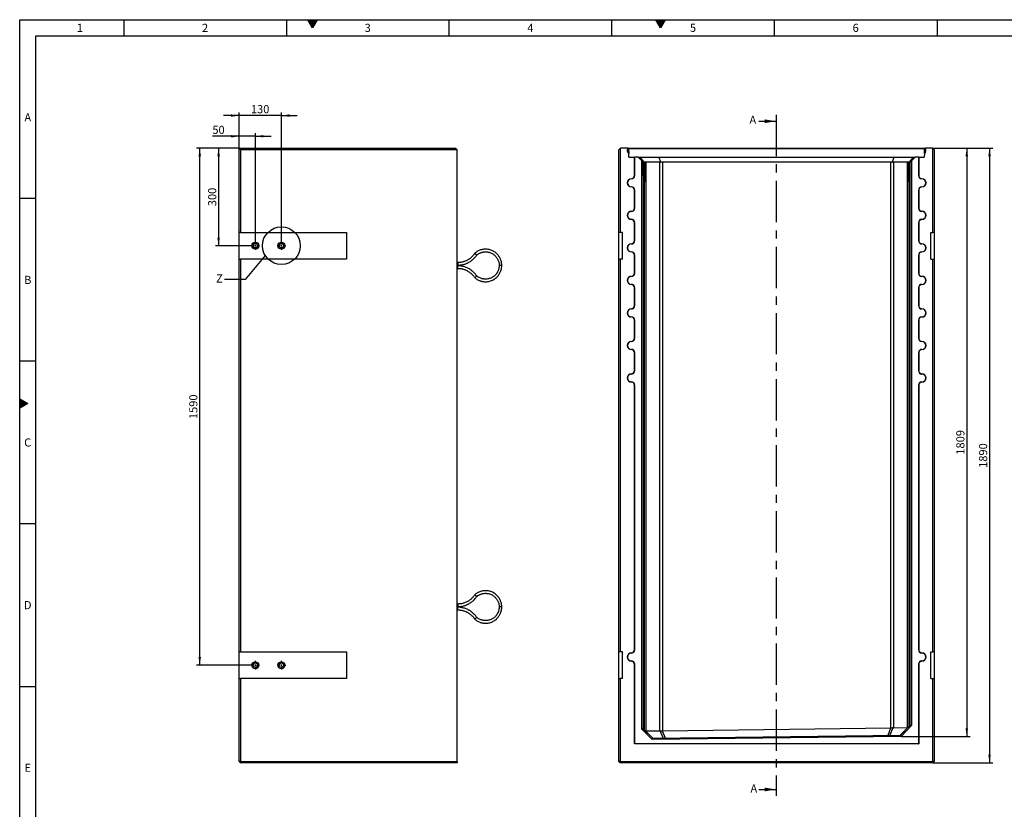
# Model space of a CAD drawing. Units: millimetres. Extents: x 150 to 5902, y 50 to 4150.
# Drawn here: x 150 to 3177, y 1722 to 4150 of the extents above; entities that cross this region are included whole.
import ezdxf

# ---------------------------------------------------------------- set-up
doc = ezdxf.new("R2010")
doc.units = ezdxf.units.MM
doc.header["$LTSCALE"] = 10
doc.linetypes.add('CENTERX2', pattern=[20.32, 12.7, -2.54, 2.54, -2.54])
doc.layers.get('0').update_dxf_attribs({"color": 1})
for name, color, linetype in [('376122', 7, 'Continuous'), ('CENTERLINES', 1, 'CENTERX2'), ('DIMENSION', 3, 'Continuous'), ('NOTES', 7, 'Continuous'), ('SECTION_LINES', 1, 'CENTERX2')]:
    doc.layers.add(name, color=color, linetype=linetype)
doc.styles.add('SLDTEXTSTYLE1', font='TXT', dxfattribs={"width": 0.605})
doc.dimstyles.new('SLDDIMSTYLE0', dxfattribs={"dimtxt": 25, "dimasz": 25, "dimexe": 0, "dimexo": 0.0625, "dimgap": 6.25, "dimtad": 1, "dimrnd": 1e-09, "dimzin": 12, "dimdsep": 46, "dimtxsty": 'SLDTEXTSTYLE1', "dimsah": 1, "dimcen": 0.09, "dimadec": 0, "dimazin": 3, "dimtfac": 1, "dimtofl": 0, "dimtmove": 0, "dimatfit": 3, "dimfxl": 0, "dimfrac": 2, "dimtolj": 1, "dimtzin": 12, "dimarcsym": 0})
doc.dimstyles.new('SLDDIMSTYLE1', dxfattribs={"dimtxt": 25, "dimasz": 25, "dimexe": 0, "dimexo": 0.0625, "dimgap": 6.25, "dimtad": 1, "dimdec": 0, "dimrnd": 1e-09, "dimzin": 12, "dimdsep": 46, "dimtxsty": 'SLDTEXTSTYLE1', "dimsah": 1, "dimcen": 0.09, "dimadec": 0, "dimazin": 3, "dimtfac": 1, "dimtdec": 0, "dimtofl": 0, "dimtmove": 0, "dimatfit": 3, "dimfxl": 0, "dimfrac": 2, "dimtolj": 1, "dimtzin": 12, "dimarcsym": 0})
doc.dimstyles.new('SLDDIMSTYLE3', dxfattribs={"dimtxt": 25, "dimasz": 25, "dimexe": 0, "dimexo": 0.0625, "dimgap": 6.25, "dimtad": 1, "dimrnd": 1e-09, "dimzin": 12, "dimdsep": 46, "dimtxsty": 'SLDTEXTSTYLE1', "dimsah": 1, "dimcen": 0.09, "dimadec": 0, "dimazin": 3, "dimtfac": 1, "dimtmove": 0, "dimatfit": 0, "dimfxl": 0, "dimfrac": 2, "dimtolj": 1, "dimtzin": 12, "dimarcsym": 0})
doc.dimstyles.new('SLDDIMSTYLE5', dxfattribs={"dimtxt": 0.18, "dimasz": 25, "dimexe": 0, "dimexo": 0.0625, "dimgap": 0, "dimtad": 0, "dimtih": 1, "dimtoh": 1, "dimdec": 0, "dimrnd": 1e-09, "dimzin": 0, "dimdsep": 46, "dimtxsty": 'Standard', "dimblk1": '1057772-M_005__None', "dimblk2": '1057772-M_005__None', "dimsah": 1, "dimcen": 0.09, "dimadec": 0, "dimazin": 0, "dimtfac": 25, "dimtdec": 0, "dimtofl": 0, "dimtmove": 0, "dimatfit": 3, "dimldrblk": '1057772-M_005__None', "dimfxl": 0, "dimfrac": 2, "dimtolj": 1, "dimtzin": 0, "dimarcsym": 0})

# ---------------------------------------------------------------- blocks, each defined once
blk = doc.blocks.new('1057772-M_005__D')
at = {"layer": 'DIMENSION'}
for p, q in [((2956.2, 3755.1), (3141.2, 3755.1)), ((3131.2, 3755.1), (3131.2, 1865.1)), ((2957.2, 1865.1), (3141.2, 1865.1))]:
    blk.add_line(p, q, dxfattribs=at)
for points in [[(3131.2, 3755.1), (3127.4, 3730.1), (3135.1, 3730.1)], [(3131.2, 1865.1), (3135.1, 1890.1), (3127.4, 1890.1)]]:
    blk.add_solid(points, dxfattribs=at)
at = {"layer": 'DIMENSION', "insert": (3099, 2771.9), "char_height": 25, "attachment_point": 1, "rotation": 90, "style": 'SLDTEXTSTYLE1'}
blk.add_mtext('1890', dxfattribs=at)
blk = doc.blocks.new('1057772-M_005__D_1')
at = {"layer": 'DIMENSION'}
for p, q in [((2956.2, 3755.1), (3071.2, 3755.1)), ((3061.2, 3755.1), (3061.2, 1946.2)), ((2859.2, 1946.2), (3071.2, 1946.2))]:
    blk.add_line(p, q, dxfattribs=at)
for points in [[(3061.2, 3755.1), (3057.4, 3730.1), (3065.1, 3730.1)], [(3061.2, 1946.2), (3065.1, 1971.2), (3057.4, 1971.2)]]:
    blk.add_solid(points, dxfattribs=at)
at = {"layer": 'DIMENSION', "insert": (3029, 2812.5), "char_height": 25, "attachment_point": 1, "rotation": 90, "style": 'SLDTEXTSTYLE1'}
blk.add_mtext('1809', dxfattribs=at)
blk = doc.blocks.new('1057772-M_005__D_11')
at = {"layer": 'DIMENSION'}
for p, q in [((824.4, 3791.5), (742.3, 3791.5)), ((824.4, 3755.1), (824.4, 3801.5)), ((874.4, 3791.5), (824.4, 3791.5)), ((874.4, 3468.3), (874.4, 3801.5)), ((874.4, 3791.5), (922.5, 3791.5))]:
    blk.add_line(p, q, dxfattribs=at)
for points in [[(824.4, 3791.5), (799.4, 3795.3), (799.4, 3787.7)], [(874.4, 3791.5), (899.4, 3787.7), (899.4, 3795.3)]]:
    blk.add_solid(points, dxfattribs=at)
at = {"layer": 'DIMENSION', "insert": (742.3, 3823.7), "char_height": 25, "attachment_point": 1, "style": 'SLDTEXTSTYLE1'}
blk.add_mtext('50', dxfattribs=at)
blk = doc.blocks.new('1057772-M_005__D_12')
at = {"layer": 'DIMENSION'}
for p, q in [((824.4, 3855.1), (776.3, 3855.1)), ((824.4, 3755.1), (824.4, 3865.1)), ((954.4, 3855.1), (824.4, 3855.1)), ((954.4, 3468.3), (954.4, 3865.1)), ((954.4, 3855.1), (1002.5, 3855.1))]:
    blk.add_line(p, q, dxfattribs=at)
for points in [[(824.4, 3855.1), (799.4, 3859), (799.4, 3851.3)], [(954.4, 3855.1), (979.4, 3851.3), (979.4, 3859)]]:
    blk.add_solid(points, dxfattribs=at)
at = {"layer": 'DIMENSION', "insert": (860.7, 3887.4), "char_height": 25, "attachment_point": 1, "style": 'SLDTEXTSTYLE1'}
blk.add_mtext('130', dxfattribs=at)
blk = doc.blocks.new('1057772-M_005__D_13')
at = {"layer": 'DIMENSION'}
for p, q in [((824.4, 3755.1), (751.4, 3755.1)), ((761.4, 3755.1), (761.4, 3455.1)), ((861.2, 3455.1), (751.4, 3455.1))]:
    blk.add_line(p, q, dxfattribs=at)
for points in [[(761.4, 3755.1), (757.6, 3730.1), (765.3, 3730.1)], [(761.4, 3455.1), (765.3, 3480.1), (757.6, 3480.1)]]:
    blk.add_solid(points, dxfattribs=at)
at = {"layer": 'DIMENSION', "insert": (729.2, 3576.5), "char_height": 25, "attachment_point": 1, "rotation": 90, "style": 'SLDTEXTSTYLE1'}
blk.add_mtext('300', dxfattribs=at)
blk = doc.blocks.new('1057772-M_005__D_14')
at = {"layer": 'DIMENSION'}
for p, q in [((824.4, 3755.1), (693.5, 3755.1)), ((703.5, 2165.1), (703.5, 3755.1)), ((861.2, 2165.1), (693.5, 2165.1))]:
    blk.add_line(p, q, dxfattribs=at)
for points in [[(703.5, 3755.1), (699.6, 3730.1), (707.3, 3730.1)], [(703.5, 2165.1), (707.3, 2190.1), (699.6, 2190.1)]]:
    blk.add_solid(points, dxfattribs=at)
at = {"layer": 'DIMENSION', "insert": (671.2, 2921.9), "char_height": 25, "attachment_point": 1, "rotation": 90, "style": 'SLDTEXTSTYLE1'}
blk.add_mtext('1590', dxfattribs=at)
blk = doc.blocks.new('1057772-M_005_SW_CENTERMARKSYMBOL_1')
for p, q in [((-5, 0), (-13.2, 0)), ((0, 0), (-2.5, 0)), ((0, 5), (0, 13.2)), ((0, 0), (0, 2.5)), ((0, 0), (0, -2.5)), ((0, 0), (2.5, 0)), ((5, 0), (13.2, 0)), ((0, -5), (0, -13.2))]:
    blk.add_line(p, q)
blk = doc.blocks.new('1057772-M_005_SW_CENTERMARKSYMBOL_2')
for p, q in [((-5, 0), (-13.2, 0)), ((0, 0), (-2.5, 0)), ((0, 5), (0, 13.2)), ((0, 0), (0, 2.5)), ((0, 0), (0, -2.5)), ((0, 0), (2.5, 0)), ((5, 0), (13.2, 0)), ((0, -5), (0, -13.2))]:
    blk.add_line(p, q)
blk = doc.blocks.new('1057772-M_005_SW_CENTERMARKSYMBOL_3')
for p, q in [((-5, 0), (-13.2, 0)), ((0, 0), (-2.5, 0)), ((0, 5), (0, 13.2)), ((0, 0), (0, 2.5)), ((0, 0), (0, -2.5)), ((0, 0), (2.5, 0)), ((5, 0), (13.2, 0)), ((0, -5), (0, -13.2))]:
    blk.add_line(p, q)
blk = doc.blocks.new('1057772-M_005_SW_CENTERMARKSYMBOL_4')
for p, q in [((-5, 0), (-13.2, 0)), ((0, 0), (-2.5, 0)), ((0, 5), (0, 13.2)), ((0, 0), (0, 2.5)), ((0, 0), (0, -2.5)), ((0, 0), (2.5, 0)), ((5, 0), (13.2, 0)), ((0, -5), (0, -13.2))]:
    blk.add_line(p, q)
blk = doc.blocks.new('1057772-M_005__None')
blk = doc.blocks.new('1057772-M_005_Front_view')
for p, q in [((-961, 1885), (-965, 1881)), ((-965, 1627), (-965, 1881)), ((-960, 1886), (-961, 1885)), ((-961, 1885), (-961, 1627)), ((-937.7, 1886), (-960, 1886)), ((-937.3, 1885.8), (-937.5, 1886)), ((-937.5, 1886), (-23.5, 1886)), ((-935.4, 1883.9), (-937.3, 1885.8)), ((-935.4, 1883.9), (-934.9, 1869.9)), ((-25.6, 1883.9), (-935.4, 1883.9)), ((-26.1, 1869.9), (-25.6, 1883.9)), ((-23.7, 1885.8), (-25.6, 1883.9)), ((-23.5, 1886), (-23.7, 1885.8)), ((-1, 1886), (-23.3, 1886)), ((0, 1885), (-1, 1886)), ((0, 1627), (0, 1885)), ((4, 1881), (0, 1885)), ((4, 1881), (4, 1627)), ((-934.5, 1858), (-934.9, 1869.3)), ((-934.5, 1858), (-917.3, 1858)), ((-916.9, 1858), (-917.3, 1858)), ((-917.2, 1801.7), (-917.2, 1856.7)), ((-916.8, 1856.7), (-917.2, 1856.7)), ((-906.3, 1858), (-916.9, 1858)), ((-916.8, 1801.7), (-916.8, 1856.7)), ((-895.3, 1847), (-906.3, 1858)), ((-906.3, 1858), (-901.4, 1858)), ((-885.6, 1842.1), (-901.4, 1858)), ((-901.4, 1858), (-842.2, 1858)), ((-899.7, 1853), (-900.1, 1853)), ((-900.1, 1853), (-890.2, 1843)), ((-889.6, 1843), (-899.7, 1853)), ((-899.7, 1853), (-899.7, 1852.6)), ((-896.7, 1853), (-897, 1853)), ((-897, 1853), (-887.1, 1843)), ((-886.6, 1843), (-896.7, 1853)), ((-896.7, 1853), (-896.7, 1852.6)), ((-895.3, 99.4), (-895.3, 1847)), ((-891.2, 1843), (-895.3, 1847)), ((-835.7, 1842.1), (-842.2, 1858)), ((-842.2, 1858), (-118.8, 1858)), ((-125.3, 1842.1), (-118.8, 1858)), ((-118.8, 1858), (-59.6, 1858)), ((-75.4, 1842.1), (-59.6, 1858)), ((-64.3, 1853), (-74.4, 1843)), ((-73.9, 1843), (-64, 1853)), ((-61.3, 1853), (-71.4, 1843)), ((-70.8, 1843), (-60.9, 1853)), ((-65.7, 1847), (-69.8, 1843)), ((-54.7, 1858), (-65.7, 1847)), ((-65.7, 1847), (-65.7, 110.2)), ((-64, 1853), (-64.3, 1853)), ((-64.3, 1853), (-64.3, 1852.6)), ((-60.9, 1853), (-61.3, 1853)), ((-61.3, 1853), (-61.3, 1852.6)), ((-59.6, 1858), (-54.7, 1858)), ((-44.1, 1858), (-54.7, 1858)), ((-44.2, 1856.7), (-44.2, 1801.7)), ((-44.2, 1856.7), (-43.7, 1856.7)), ((-43.7, 1858), (-44.1, 1858)), ((-43.7, 1858), (-26.5, 1858)), ((-43.7, 1856.7), (-43.7, 1801.7)), ((-26.1, 1869.3), (-26.5, 1858)), ((-891.2, 1843), (-891.2, 101.1)), ((-890.2, 1843), (-891.2, 1843)), ((-890.2, 1809.4), (-890.2, 1843)), ((-887.1, 1843), (-889.6, 1843)), ((-889.6, 1843), (-889.6, 1809.4)), ((-887.1, 1809.4), (-887.1, 1843)), ((-886.5, 1843), (-886.6, 1843)), ((-886.6, 1843), (-886.6, 1809.4)), ((-886.5, 96.5), (-886.5, 1843)), ((-839.6, 1843), (-883, 1843)), ((-883, 1843), (-883, 94.3)), ((-839.6, 94.3), (-839.6, 1843)), ((-129.9, 1843), (-831.1, 1843)), ((-831.1, 1843), (-831.1, 94.5)), ((-129.9, 103), (-129.9, 1843)), ((-78, 1843), (-121.4, 1843)), ((-121.4, 1843), (-121.4, 103.5)), ((-78, 104.6), (-78, 1843)), ((-74.4, 1843), (-74.5, 1843)), ((-74.5, 1843), (-74.5, 106.9)), ((-74.4, 1843), (-74.4, 1809.4)), ((-71.4, 1843), (-73.9, 1843)), ((-73.9, 1809.4), (-73.9, 1843)), ((-71.4, 1843), (-71.4, 1809.4)), ((-69.8, 1843), (-70.8, 1843)), ((-70.8, 1809.4), (-70.8, 1843)), ((-69.8, 111.7), (-69.8, 1843)), ((-927.2, 1791.2), (-927.2, 1791.7)), ((-916.8, 1801.7), (-917.2, 1801.7)), ((-890.2, 1809.5), (-889.6, 1809.4)), ((-887.1, 1809.5), (-886.6, 1809.4)), ((-73.9, 1809.5), (-74.4, 1809.4)), ((-70.8, 1809.5), (-71.4, 1809.4)), ((-44.2, 1801.7), (-43.7, 1801.7)), ((-33.7, 1791.2), (-33.7, 1791.7)), ((-927.2, 1767.1), (-927.2, 1766.7)), ((-917.2, 1701.7), (-917.2, 1756.7)), ((-916.8, 1756.7), (-917.2, 1756.7)), ((-916.8, 1701.7), (-916.8, 1756.7)), ((-44.2, 1756.7), (-44.2, 1701.7)), ((-44.2, 1756.7), (-43.7, 1756.7)), ((-43.7, 1756.7), (-43.7, 1701.7)), ((-33.7, 1767.1), (-33.7, 1766.7)), ((-916.8, 1701.7), (-917.2, 1701.7)), ((-44.2, 1701.7), (-43.7, 1701.7)), ((-927.2, 1691.2), (-927.2, 1691.7)), ((-927.2, 1667.1), (-927.2, 1666.7)), ((-33.7, 1691.2), (-33.7, 1691.7)), ((-33.7, 1667.1), (-33.7, 1666.7)), ((-917.2, 1601.7), (-917.2, 1656.7)), ((-916.8, 1656.7), (-917.2, 1656.7)), ((-916.8, 1601.7), (-916.8, 1656.7)), ((-44.2, 1656.7), (-44.2, 1601.7)), ((-44.2, 1656.7), (-43.7, 1656.7)), ((-43.7, 1656.7), (-43.7, 1601.7)), ((-961, 1627), (-965, 1627)), ((-965, 1545), (-965, 1627)), ((-954.5, 1627), (-961, 1627)), ((-954.5, 1545), (-954.5, 1627)), ((-6.5, 1627), (0, 1627)), ((-6.5, 1545), (-6.5, 1627)), ((4, 1627), (0, 1627)), ((4, 1627), (4, 1545)), ((-927.2, 1591.2), (-927.2, 1591.7)), ((-916.8, 1601.7), (-917.2, 1601.7)), ((-44.2, 1601.7), (-43.7, 1601.7)), ((-33.7, 1591.2), (-33.7, 1591.7)), ((-965, 337), (-965, 1545)), ((-965, 1545), (-961, 1545)), ((-961, 1545), (-961, 337)), ((-954.5, 1545), (-961, 1545)), ((-927.2, 1567.1), (-927.2, 1566.7)), ((-917.2, 1501.7), (-917.2, 1556.7)), ((-916.8, 1556.7), (-917.2, 1556.7)), ((-916.8, 1501.7), (-916.8, 1556.7)), ((-44.2, 1556.7), (-44.2, 1501.7)), ((-44.2, 1556.7), (-43.7, 1556.7)), ((-43.7, 1556.7), (-43.7, 1501.7)), ((-33.7, 1567.1), (-33.7, 1566.7)), ((-6.5, 1545), (0, 1545)), ((0, 337), (0, 1545)), ((0, 1545), (4, 1545)), ((4, 1545), (4, 337)), ((-927.2, 1491.2), (-927.2, 1491.7)), ((-916.8, 1501.7), (-917.2, 1501.7)), ((-44.2, 1501.7), (-43.7, 1501.7)), ((-33.7, 1491.2), (-33.7, 1491.7)), ((-927.2, 1467.1), (-927.2, 1466.7)), ((-917.2, 1401.7), (-917.2, 1456.7)), ((-916.8, 1456.7), (-917.2, 1456.7)), ((-916.8, 1401.7), (-916.8, 1456.7)), ((-44.2, 1456.7), (-44.2, 1401.7)), ((-44.2, 1456.7), (-43.7, 1456.7)), ((-43.7, 1456.7), (-43.7, 1401.7)), ((-33.7, 1467.1), (-33.7, 1466.7)), ((-916.8, 1401.7), (-917.2, 1401.7)), ((-44.2, 1401.7), (-43.7, 1401.7)), ((-927.2, 1391.2), (-927.2, 1391.7)), ((-927.2, 1367.1), (-927.2, 1366.7)), ((-33.7, 1391.2), (-33.7, 1391.7)), ((-33.7, 1367.1), (-33.7, 1366.7)), ((-917.2, 1301.7), (-917.2, 1356.7)), ((-916.8, 1356.7), (-917.2, 1356.7)), ((-916.8, 1301.7), (-916.8, 1356.7)), ((-44.2, 1356.7), (-44.2, 1301.7)), ((-44.2, 1356.7), (-43.7, 1356.7)), ((-43.7, 1356.7), (-43.7, 1301.7)), ((-916.8, 1301.7), (-917.2, 1301.7)), ((-44.2, 1301.7), (-43.7, 1301.7)), ((-927.2, 1291.2), (-927.2, 1291.7)), ((-33.7, 1291.2), (-33.7, 1291.7)), ((-927.2, 1267.1), (-927.2, 1266.7)), ((-917.2, 1201.7), (-917.2, 1256.7)), ((-916.8, 1256.7), (-917.2, 1256.7)), ((-916.8, 1201.7), (-916.8, 1256.7)), ((-44.2, 1256.7), (-44.2, 1201.7)), ((-44.2, 1256.7), (-43.7, 1256.7)), ((-43.7, 1256.7), (-43.7, 1201.7)), ((-33.7, 1267.1), (-33.7, 1266.7)), ((-927.2, 1191.2), (-927.2, 1191.7)), ((-916.8, 1201.7), (-917.2, 1201.7)), ((-44.2, 1201.7), (-43.7, 1201.7)), ((-33.7, 1191.2), (-33.7, 1191.7)), ((-927.2, 1167.1), (-927.2, 1166.7)), ((-917.2, 343.7), (-917.2, 1156.7)), ((-916.8, 1156.7), (-917.2, 1156.7)), ((-916.8, 343.7), (-916.8, 1156.7)), ((-44.2, 1156.7), (-44.2, 343.7)), ((-44.2, 1156.7), (-43.7, 1156.7)), ((-43.7, 1156.7), (-43.7, 343.7)), ((-33.7, 1167.1), (-33.7, 1166.7)), ((-961, 337), (-965, 337)), ((-965, 255), (-965, 337)), ((-954.5, 337), (-961, 337)), ((-954.5, 255), (-954.5, 337)), ((-927.2, 333.2), (-927.2, 333.7)), ((-916.8, 343.7), (-917.2, 343.7)), ((-44.2, 343.7), (-43.7, 343.7)), ((-33.7, 333.2), (-33.7, 333.7)), ((-6.5, 337), (0, 337)), ((-6.5, 255), (-6.5, 337)), ((4, 337), (0, 337)), ((4, 337), (4, 255)), ((-927.2, 309.1), (-927.2, 308.7)), ((-33.7, 309.1), (-33.7, 308.7)), ((-917.2, 54.3), (-917.2, 298.7)), ((-916.8, 298.7), (-917.2, 298.7)), ((-916.8, 54.7), (-916.8, 298.7)), ((-44.2, 298.7), (-44.2, 54.7)), ((-44.2, 298.7), (-43.7, 298.7)), ((-43.7, 298.7), (-43.7, 54.3)), ((-965, 0), (-965, 255)), ((-965, 255), (-961, 255)), ((-961, 255), (-961, 0)), ((-954.5, 255), (-961, 255)), ((-6.5, 255), (0, 255)), ((0, 0), (0, 255)), ((0, 255), (4, 255)), ((4, 255), (4, 0)), ((-891.3, 101.1), (-895.3, 99.4)), ((-862.9, 67.8), (-895.3, 99.4)), ((-891.3, 101.1), (-861.2, 71.8)), ((-883.8, 94.2), (-884.2, 94.2)), ((-883.8, 94.2), (-860.8, 71.8)), ((-883, 94.3), (-839.6, 94.3)), ((-829.2, 72.2), (-838.7, 94.2)), ((-832.7, 94.4), (-823.2, 72.2)), ((-831.1, 94.5), (-129.9, 103)), ((-138, 80.5), (-129, 103)), ((-122.9, 103.3), (-132, 80.6)), ((-121.4, 103.5), (-78, 104.6)), ((-100.4, 81), (-77.4, 104.5)), ((-99.8, 81), (-69.7, 111.8)), ((-65.7, 110.2), (-98.1, 77.1)), ((-76.8, 104.5), (-77.4, 104.5)), ((-69.7, 111.8), (-65.7, 110.2)), ((-98.1, 77.1), (-862.9, 67.8)), ((-861.3, 71.8), (-862.9, 67.8)), ((-861.3, 71.8), (-99.7, 81)), ((-99.7, 81), (-98.1, 77.1)), ((-916.8, 54.7), (-917.2, 54.3)), ((-43.7, 54.3), (-917.2, 54.3)), ((-44.2, 54.7), (-916.8, 54.7)), ((-44.2, 54.7), (-43.7, 54.3)), ((-965, 0), (-961, -4)), ((-961, 0), (-965, 0)), ((-961, 0), (0, 0)), ((-961, 0), (-961, -4)), ((0, 0), (0, -4)), ((4, 0), (0, -4)), ((4, 0), (0, 0)), ((0, -4), (-961, -4))]:
    blk.add_line(p, q)
at = {"flags": 128}
for points in [[(-889.6, 1809.4), (-889.6, 1806.2), (-889.7, 1803), (-889.7, 1799.9), (-889.7, 1797), (-889.7, 1794.2), (-889.7, 1791.6), (-889.7, 1789.2), (-889.7, 1787.1), (-889.8, 1785.3), (-889.8, 1783.8), (-889.8, 1782.6), (-889.8, 1781.7), (-889.9, 1781.2), (-889.9, 1781), (-889.9, 1781.2), (-890, 1781.7), (-890, 1782.6), (-890, 1783.8), (-890, 1785.3), (-890.1, 1787.1), (-890.1, 1789.2), (-890.1, 1791.6), (-890.1, 1794.2), (-890.1, 1797), (-890.1, 1799.9), (-890.2, 1803), (-890.2, 1806.2), (-890.2, 1809.4)], [(-886.6, 1809.4), (-886.6, 1806.2), (-886.6, 1803), (-886.6, 1799.9), (-886.6, 1797), (-886.6, 1794.2), (-886.6, 1791.6), (-886.7, 1789.2), (-886.7, 1787.1), (-886.7, 1785.3), (-886.7, 1783.8), (-886.8, 1782.6), (-886.8, 1781.7), (-886.8, 1781.2), (-886.8, 1781), (-886.9, 1781.2), (-886.9, 1781.7), (-886.9, 1782.6), (-887, 1783.8), (-887, 1785.3), (-887, 1787.1), (-887, 1789.2), (-887, 1791.6), (-887.1, 1794.2), (-887.1, 1797), (-887.1, 1799.9), (-887.1, 1803), (-887.1, 1806.2), (-887.1, 1809.4)], [(-74.4, 1809.4), (-74.4, 1806.2), (-74.4, 1803), (-74.4, 1799.9), (-74.4, 1797), (-74.4, 1794.2), (-74.4, 1791.6), (-74.3, 1789.2), (-74.3, 1787.1), (-74.3, 1785.3), (-74.3, 1783.8), (-74.2, 1782.6), (-74.2, 1781.7), (-74.2, 1781.2), (-74.2, 1781), (-74.1, 1781.2), (-74.1, 1781.7), (-74.1, 1782.6), (-74, 1783.8), (-74, 1785.3), (-74, 1787.1), (-74, 1789.2), (-74, 1791.6), (-73.9, 1794.2), (-73.9, 1797), (-73.9, 1799.9), (-73.9, 1803), (-73.9, 1806.2), (-73.9, 1809.4)], [(-71.4, 1809.4), (-71.4, 1806.2), (-71.3, 1803), (-71.3, 1799.9), (-71.3, 1797), (-71.3, 1794.2), (-71.3, 1791.6), (-71.3, 1789.2), (-71.3, 1787.1), (-71.2, 1785.3), (-71.2, 1783.8), (-71.2, 1782.6), (-71.2, 1781.7), (-71.1, 1781.2), (-71.1, 1781), (-71.1, 1781.2), (-71, 1781.7), (-71, 1782.6), (-71, 1783.8), (-71, 1785.3), (-70.9, 1787.1), (-70.9, 1789.2), (-70.9, 1791.6), (-70.9, 1794.2), (-70.9, 1797), (-70.9, 1799.9), (-70.8, 1803), (-70.8, 1806.2), (-70.8, 1809.4)]]:
    blk.add_lwpolyline(points, dxfattribs=at)
for centre, radius, start, end in [((-927.2, 1879.2), 12.5, 146.7701, 232.1729), ((-927.2, 1879.2), 12.1, 146.4965, 230.4174), ((-33.7, 1879.2), 12.5, 307.8271, 33.2299), ((-33.7, 1879.2), 12.1, 309.5826, 33.5035), ((-927.2, 1856.7), 10, 0, 7.7586), ((-927.2, 1856.7), 10.4, 0, 7.4316), ((-33.7, 1856.7), 10.4, 172.5684, 180), ((-33.7, 1856.7), 10, 172.2414, 180), ((-831.1, 1831), 12, 90, 112.375), ((-129.9, 1831), 12, 67.625, 90), ((-927.2, 1779.2), 12.5, 90, 270), ((-927.2, 1779.2), 12.1, 90, 270), ((-927.2, 1801.7), 10, 270, 0), ((-927.2, 1801.7), 10.4, 270, 0), ((-33.7, 1801.7), 10.4, 180, 270), ((-33.7, 1801.7), 10, 180, 270), ((-33.7, 1779.2), 12.5, 270, 90), ((-33.7, 1779.2), 12.1, 270, 90), ((-927.2, 1756.7), 10.4, 0, 90), ((-927.2, 1756.7), 10, 0, 90), ((-33.7, 1756.7), 10.4, 90, 180), ((-33.7, 1756.7), 10, 90, 180), ((-927.2, 1701.7), 10, 270, 0), ((-927.2, 1701.7), 10.4, 270, 0), ((-33.7, 1701.7), 10.4, 180, 270), ((-33.7, 1701.7), 10, 180, 270), ((-927.2, 1679.2), 12.5, 90, 270), ((-927.2, 1679.2), 12.1, 90, 270), ((-927.2, 1656.7), 10.4, 0, 90), ((-927.2, 1656.7), 10, 0, 90), ((-33.7, 1656.7), 10.4, 90, 180), ((-33.7, 1656.7), 10, 90, 180), ((-33.7, 1679.2), 12.5, 270, 90), ((-33.7, 1679.2), 12.1, 270, 90), ((-927.2, 1579.2), 12.5, 90, 270), ((-927.2, 1579.2), 12.1, 90, 270), ((-927.2, 1601.7), 10, 270, 0), ((-927.2, 1601.7), 10.4, 270, 0), ((-33.7, 1601.7), 10.4, 180, 270), ((-33.7, 1601.7), 10, 180, 270), ((-33.7, 1579.2), 12.5, 270, 90), ((-33.7, 1579.2), 12.1, 270, 90), ((-927.2, 1556.7), 10.4, 0, 90), ((-927.2, 1556.7), 10, 0, 90), ((-33.7, 1556.7), 10.4, 90, 180), ((-33.7, 1556.7), 10, 90, 180), ((-927.2, 1479.2), 12.5, 90, 270), ((-927.2, 1479.2), 12.1, 90, 270), ((-927.2, 1501.7), 10, 270, 0), ((-927.2, 1501.7), 10.4, 270, 0), ((-33.7, 1501.7), 10.4, 180, 270), ((-33.7, 1501.7), 10, 180, 270), ((-33.7, 1479.2), 12.5, 270, 90), ((-33.7, 1479.2), 12.1, 270, 90), ((-927.2, 1456.7), 10.4, 0, 90), ((-927.2, 1456.7), 10, 0, 90), ((-33.7, 1456.7), 10.4, 90, 180), ((-33.7, 1456.7), 10, 90, 180), ((-927.2, 1401.7), 10, 270, 0), ((-927.2, 1401.7), 10.4, 270, 0), ((-33.7, 1401.7), 10.4, 180, 270), ((-33.7, 1401.7), 10, 180, 270), ((-927.2, 1379.2), 12.5, 90, 270), ((-927.2, 1379.2), 12.1, 90, 270), ((-927.2, 1356.7), 10.4, 0, 90), ((-927.2, 1356.7), 10, 0, 90), ((-33.7, 1356.7), 10.4, 90, 180), ((-33.7, 1356.7), 10, 90, 180), ((-33.7, 1379.2), 12.5, 270, 90), ((-33.7, 1379.2), 12.1, 270, 90), ((-927.2, 1301.7), 10, 270, 0), ((-927.2, 1301.7), 10.4, 270, 0), ((-33.7, 1301.7), 10.4, 180, 270), ((-33.7, 1301.7), 10, 180, 270), ((-927.2, 1279.2), 12.5, 90, 270), ((-927.2, 1279.2), 12.1, 90, 270), ((-33.7, 1279.2), 12.5, 270, 90), ((-33.7, 1279.2), 12.1, 270, 90), ((-927.2, 1256.7), 10.4, 0, 90), ((-927.2, 1256.7), 10, 0, 90), ((-33.7, 1256.7), 10.4, 90, 180), ((-33.7, 1256.7), 10, 90, 180), ((-927.2, 1179.2), 12.5, 90, 270), ((-927.2, 1179.2), 12.1, 90, 270), ((-927.2, 1201.7), 10, 270, 0), ((-927.2, 1201.7), 10.4, 270, 0), ((-33.7, 1201.7), 10.4, 180, 270), ((-33.7, 1201.7), 10, 180, 270), ((-33.7, 1179.2), 12.5, 270, 90), ((-33.7, 1179.2), 12.1, 270, 90), ((-927.2, 1156.7), 10.4, 0, 90), ((-927.2, 1156.7), 10, 0, 90), ((-33.7, 1156.7), 10.4, 90, 180), ((-33.7, 1156.7), 10, 90, 180), ((-927.2, 321.2), 12.5, 90, 270), ((-927.2, 321.2), 12.1, 90, 270), ((-927.2, 343.7), 10, 270, 0), ((-927.2, 343.7), 10.4, 270, 0), ((-33.7, 343.7), 10.4, 180, 270), ((-33.7, 343.7), 10, 180, 270), ((-33.7, 321.2), 12.5, 270, 90), ((-33.7, 321.2), 12.1, 270, 90), ((-927.2, 298.7), 10.4, 0, 90), ((-927.2, 298.7), 10, 0, 90), ((-33.7, 298.7), 10.4, 90, 180), ((-33.7, 298.7), 10, 90, 180)]:
    blk.add_arc(centre, radius, start, end)
for centre, major_axis, ratio, start_param, end_param in [((-874.5, 1831), (12, -12), 0.004363, 2.746712, 3.137229), ((-874.5, 1831), (11.1, -11.1), 0.416772, 2.746712, 3.137229), ((-831.1, 1831), (11.1, -11.1), 0.416772, 2.356194, 2.746712), ((-129.9, 1831), (11.1, 11.1), 0.416772, 0.394881, 0.785398), ((-86.5, 1831), (11.1, 11.1), 0.416772, 0.004363, 0.394881), ((-86.5, 1831), (12, 12), 0.004363, 0.004363, 0.394881), ((-874.5, 82.7), (11.2, -10.6), 0.416373, 2.729258, 2.830244), ((-831.1, 82.7), (11.2, -10.6), 0.416373, 2.62792, 2.729258), ((-831.1, 82.8), (11.7, 2.8), 0.972911, 1.342453, 1.47702), ((-129.9, 91.3), (11.7, 2.8), 0.972911, 1.265361, 1.342453), ((-129.9, 91.5), (11.1, 11.1), 0.406667, 0.403595, 0.562456), ((-86.5, 92.6), (11.1, 11.1), 0.406667, 0.327426, 0.403595)]:
    blk.add_ellipse(centre, major_axis=major_axis, ratio=ratio, start_param=start_param, end_param=end_param)
for points in [[(-937.7, 1886), (-937.6, 1886), (-937.6, 1886), (-937.5, 1886)], [(-23.5, 1886), (-23.4, 1886), (-23.4, 1886), (-23.3, 1886)], [(-934.9, 1869.3), (-934.9, 1869.5), (-934.9, 1869.7), (-934.9, 1869.9)], [(-26.1, 1869.9), (-26.1, 1869.7), (-26.1, 1869.5), (-26.1, 1869.3)]]:
    blk.add_open_spline(points, degree=3)
for points in [[(-838.7, 94.2), (-837.8, 94.1), (-836.9, 94.1), (-835.6, 94.1), (-835.4, 94.1), (-834.9, 94.2), (-834.6, 94.2), (-833.8, 94.2), (-833.3, 94.3), (-832.7, 94.4)], [(-122.9, 103.3), (-123.8, 103.1), (-124.7, 103), (-126, 102.9), (-126.3, 102.9), (-126.8, 102.9), (-127.1, 102.9), (-127.9, 102.9), (-128.4, 102.9), (-129, 103)]]:
    blk.add_open_spline(points, degree=3, knots=[0, 0, 0, 0, 0.5, 0.5, 0.625, 0.625, 0.75, 0.75, 1, 1, 1, 1])
blk = doc.blocks.new('1057772-M_005_Side_view')
for p, q in [((-670, 1889), (-670, 1890)), ((-670, 1890), (-5, 1890)), ((-666, 1885), (-670, 1889)), ((-670, 1631), (-670, 1889)), ((-666, 1885), (-666, 1631)), ((0, 1885), (-666, 1885)), ((0, 1885), (-5, 1890)), ((0, 4), (0, 1885)), ((-666, 1631), (-670, 1631)), ((-670, 1549), (-670, 1631)), ((-666, 1631), (-340, 1631)), ((-340, 1631), (-340, 1549)), ((-670, 341), (-670, 1549)), ((-670, 1549), (-666, 1549)), ((-666, 1549), (-666, 341)), ((-340, 1549), (-666, 1549)), ((2.5, 1538.1), (0, 1538.1)), ((0, 1530.1), (2.5, 1530.1)), ((2.5, 1528.1), (0, 1528.1)), ((0, 1520.1), (2.5, 1520.1)), ((2.5, 1538.1), (2.5, 1534.1)), ((2.5, 1534.1), (2.5, 1530.1)), ((2.5, 1524.1), (2.5, 1528.1)), ((2.5, 1520.1), (2.5, 1524.1)), ((133.5, 1529.1), (129.5, 1529.1)), ((137.5, 1529.1), (133.5, 1529.1)), ((2.5, 488.1), (0, 488.1)), ((2.5, 488.1), (2.5, 484.1)), ((0, 480.1), (2.5, 480.1)), ((2.5, 478.1), (0, 478.1)), ((0, 470.1), (2.5, 470.1)), ((2.5, 484.1), (2.5, 480.1)), ((2.5, 474.1), (2.5, 478.1)), ((2.5, 470.1), (2.5, 474.1)), ((133.5, 479.1), (129.5, 479.1)), ((137.5, 479.1), (133.5, 479.1)), ((-666, 341), (-670, 341)), ((-670, 259), (-670, 341)), ((-666, 341), (-340, 341)), ((-340, 341), (-340, 259)), ((-670, 4), (-670, 259)), ((-670, 259), (-666, 259)), ((-666, 259), (-666, 4)), ((-340, 259), (-666, 259)), ((-666, 4), (-670, 4)), ((-670, 4), (-666, 0)), ((-666, 4), (0, 4)), ((-666, 4), (-666, 0)), ((0, 0), (-666, 0)), ((0, 4), (0, 0))]:
    blk.add_line(p, q)
for centre, radius in [((-620, 1590), 10.7), ((-620, 1590), 7), ((-540, 1590), 10.7), ((-540, 1590), 7), ((-620, 300), 10.7), ((-620, 300), 7), ((-540, 300), 10.7), ((-540, 300), 7)]:
    blk.add_circle(centre, radius)
for points, knots in [([(137.5, 1529.1), (137.4, 1531.2), (137.3, 1535), (136.3, 1540.5), (134.9, 1545.1), (133.4, 1549), (131.9, 1552.1), (130.4, 1554.8), (128.9, 1557.1), (126.7, 1560.2), (123.6, 1563.9), (119.3, 1567.8), (114.5, 1571.3), (109.4, 1574.2), (104, 1576.4), (98.4, 1578), (92.8, 1578.9), (88.3, 1579.1), (84.7, 1579), (81.9, 1578.8), (78.5, 1578.3), (74.5, 1577.4), (69.8, 1576), (65.3, 1574), (61.1, 1571.6), (57.6, 1569.3), (55.4, 1567.4), (54.4, 1566.5)], [0, 0, 0, 0, 0.053774, 0.101654, 0.143639, 0.179729, 0.209921, 0.234857, 0.259179, 0.283805, 0.333947, 0.384948, 0.435983, 0.487018, 0.538054, 0.589089, 0.639013, 0.685778, 0.707966, 0.731333, 0.760949, 0.797065, 0.839678, 0.888787, 0.925146, 0.964395, 1, 1, 1, 1]), ([(54.3, 1566.5), (53.5, 1565.2), (51.7, 1562.6), (48.8, 1559.1), (46, 1556), (43, 1553.3), (40.1, 1550.9), (37.3, 1548.9), (34.6, 1547.1), (31.5, 1545.3), (27.6, 1543.4), (23.2, 1541.6), (18.5, 1540.2), (13.7, 1539.1), (8.3, 1538.3), (4.5, 1538.2), (2.5, 1538.1)], [0, 0, 0, 0, 0.077637, 0.153155, 0.220962, 0.281058, 0.349186, 0.403607, 0.449081, 0.506117, 0.577067, 0.661927, 0.73471, 0.815317, 0.903748, 1, 1, 1, 1]), ([(2.5, 1530.1), (4.4, 1530.1), (8.1, 1530.2), (13.4, 1530.9), (18, 1531.8), (22.1, 1532.9), (25.5, 1534), (28.4, 1535.1), (30.9, 1536.2), (33.6, 1537.4), (36.9, 1539.2), (41.2, 1541.8), (45.5, 1544.9), (49.7, 1548.5), (53.7, 1552.4), (57.3, 1556.7), (59.4, 1559.8), (60.4, 1561.2)], [0, 0, 0, 0, 0.08472, 0.16159, 0.230608, 0.291774, 0.345085, 0.390543, 0.428145, 0.462767, 0.520826, 0.593036, 0.679393, 0.753455, 0.835475, 0.925452, 1, 1, 1, 1]), ([(54.4, 1566.5), (54.4, 1566.5), (54.4, 1566.5), (54.8, 1566.2), (55.4, 1565.6), (56.3, 1564.8), (57, 1564.2), (57.4, 1563.9), (57.4, 1563.9)], [0, 0, 0, 0, 0.130402, 0.34481, 0.56127, 0.778741, 0.996177, 1, 1, 1, 1]), ([(60.4, 1561.2), (60.4, 1561.2), (60.4, 1561.2), (60, 1561.6), (59.4, 1562.2), (58.5, 1563), (57.8, 1563.6), (57.4, 1563.9), (57.4, 1563.9)], [0, 0, 0, 0, 0.130621, 0.344975, 0.561399, 0.778805, 0.996179, 1, 1, 1, 1]), ([(60.5, 1561.2), (61.1, 1561.7), (62.7, 1563.1), (65.5, 1564.9), (68.5, 1566.6), (71.3, 1567.9), (74, 1568.9), (76.6, 1569.7), (79.1, 1570.3), (81.4, 1570.7), (84.6, 1571.1), (88.6, 1571.2), (93.5, 1570.8), (98.4, 1569.8), (103, 1568.2), (107.5, 1566.1), (111.7, 1563.6), (115.4, 1560.6), (118.3, 1557.7), (120.6, 1555), (122.7, 1552.1), (124.7, 1548.7), (126.6, 1544.6), (128.1, 1540.1), (129.3, 1534.9), (129.4, 1531.1), (129.5, 1529.1)], [0, 0, 0, 0, 0.026729, 0.066791, 0.103063, 0.135547, 0.164242, 0.194778, 0.219999, 0.244562, 0.269443, 0.320138, 0.371737, 0.423373, 0.475009, 0.526644, 0.578281, 0.628778, 0.676049, 0.705776, 0.741345, 0.788551, 0.831601, 0.881194, 0.937327, 1, 1, 1, 1]), ([(60.4, 1497), (59.6, 1498.1), (57.9, 1500.7), (54.8, 1504.4), (51.6, 1507.9), (48.5, 1510.7), (45.7, 1513.1), (43.2, 1514.9), (41, 1516.5), (38.5, 1518.1), (35.3, 1519.9), (30.8, 1522.1), (25.9, 1524.1), (20.6, 1525.8), (15.1, 1527), (9, 1527.9), (4.7, 1528), (2.5, 1528.1)], [0, 0, 0, 0, 0.061449, 0.138403, 0.207476, 0.268667, 0.321975, 0.367401, 0.404942, 0.439606, 0.49773, 0.569964, 0.656304, 0.730327, 0.812284, 0.902176, 1, 1, 1, 1]), ([(2.5, 1520.1), (4.2, 1520.1), (7.5, 1520), (12.1, 1519.4), (16.2, 1518.6), (20.1, 1517.6), (23.7, 1516.4), (26.9, 1515.1), (29.8, 1513.7), (33, 1512.1), (36.7, 1509.8), (40.5, 1507), (44.3, 1503.8), (47.8, 1500.3), (51.3, 1496.3), (53.3, 1493.2), (54.3, 1491.7)], [0, 0, 0, 0, 0.083356, 0.15897, 0.226841, 0.286968, 0.355083, 0.409431, 0.454926, 0.512038, 0.583015, 0.667855, 0.740591, 0.821125, 0.909455, 1, 1, 1, 1]), ([(54.4, 1491.7), (55.8, 1490.5), (58.6, 1488.2), (63.1, 1485.4), (67.4, 1483.3), (71.3, 1481.8), (74.6, 1480.8), (77.6, 1480.1), (80.3, 1479.6), (84.1, 1479.2), (88.9, 1479), (94.7, 1479.5), (100.5, 1480.7), (106.1, 1482.5), (111.4, 1485), (116.3, 1488.1), (120.8, 1491.6), (124, 1494.8), (126.3, 1497.5), (128, 1499.8), (130, 1502.6), (132, 1506.2), (134.1, 1510.6), (135.9, 1516), (137.2, 1522.2), (137.4, 1526.7), (137.5, 1529.1)], [0, 0, 0, 0, 0.047398, 0.095392, 0.137448, 0.173565, 0.203741, 0.228671, 0.253031, 0.277686, 0.327864, 0.37887, 0.429907, 0.480945, 0.531982, 0.583019, 0.632913, 0.679619, 0.701768, 0.725174, 0.754825, 0.79094, 0.833518, 0.882555, 0.93805, 1, 1, 1, 1]), ([(129.5, 1529.1), (129.4, 1527.4), (129.3, 1524.1), (128.5, 1519.5), (127.3, 1515.7), (126.1, 1512.4), (124.8, 1509.8), (123.6, 1507.5), (122.3, 1505.5), (120.4, 1502.9), (117.8, 1499.9), (114.2, 1496.5), (110.2, 1493.6), (105.9, 1491.2), (101.3, 1489.3), (96.6, 1488), (91.9, 1487.2), (87.9, 1487), (84.3, 1487.2), (80.7, 1487.6), (76.8, 1488.4), (72.6, 1489.8), (68.8, 1491.4), (65.3, 1493.4), (62.6, 1495.2), (61.1, 1496.5), (60.5, 1497)], [0, 0, 0, 0, 0.0544016, 0.1028333, 0.1452942, 0.1817828, 0.2122971, 0.2375073, 0.2621173, 0.2870349, 0.3377721, 0.389374, 0.4410088, 0.4926436, 0.5442782, 0.5959133, 0.646368, 0.6935598, 0.7232295, 0.7588853, 0.8060961, 0.8490958, 0.8985929, 0.9352126, 0.9747224, 1, 1, 1, 1]), ([(54.4, 1491.7), (54.4, 1491.7), (54.4, 1491.7), (54.8, 1492), (55.4, 1492.6), (56.3, 1493.4), (57, 1494), (57.4, 1494.3), (57.4, 1494.3)], [0, 0, 0, 0, 0.130567, 0.344934, 0.561353, 0.778783, 0.996178, 1, 1, 1, 1]), ([(60.4, 1497), (60.4, 1497), (60.4, 1497), (60, 1496.6), (59.4, 1496), (58.5, 1495.2), (57.8, 1494.6), (57.4, 1494.3), (57.4, 1494.3)], [0, 0, 0, 0, 0.130179, 0.344642, 0.561176, 0.778693, 0.996177, 1, 1, 1, 1]), ([(54.3, 516.5), (53.5, 515.2), (51.7, 512.6), (48.8, 509.1), (46, 506), (43, 503.3), (40.1, 500.9), (37.3, 498.9), (34.6, 497.1), (31.5, 495.3), (27.6, 493.4), (23.2, 491.6), (18.5, 490.2), (13.7, 489.1), (8.3, 488.3), (4.5, 488.2), (2.5, 488.1)], [0, 0, 0, 0, 0.077637, 0.153155, 0.220962, 0.281058, 0.349186, 0.403607, 0.449081, 0.506117, 0.577067, 0.661927, 0.73471, 0.815317, 0.903748, 1, 1, 1, 1]), ([(137.5, 479.1), (137.4, 481.2), (137.3, 485), (136.3, 490.5), (134.9, 495.1), (133.4, 499), (131.9, 502.1), (130.4, 504.8), (128.9, 507.1), (126.7, 510.2), (123.6, 513.9), (119.3, 517.8), (114.5, 521.3), (109.4, 524.2), (104, 526.4), (98.4, 528), (92.8, 528.9), (88.3, 529.1), (84.7, 529), (81.9, 528.8), (78.5, 528.3), (74.5, 527.4), (69.8, 526), (65.3, 524), (61.1, 521.6), (57.6, 519.3), (55.4, 517.4), (54.4, 516.5)], [0, 0, 0, 0, 0.053774, 0.101654, 0.143639, 0.179729, 0.209921, 0.234857, 0.259179, 0.283805, 0.333947, 0.384948, 0.435983, 0.487018, 0.538054, 0.589089, 0.639013, 0.685778, 0.707966, 0.731333, 0.760949, 0.797065, 0.839678, 0.888787, 0.925146, 0.964395, 1, 1, 1, 1]), ([(54.4, 516.5), (54.4, 516.5), (54.4, 516.5), (54.8, 516.2), (55.4, 515.6), (56.3, 514.8), (57, 514.2), (57.4, 513.9), (57.4, 513.9)], [0, 0, 0, 0, 0.130402, 0.34481, 0.56127, 0.778741, 0.996177, 1, 1, 1, 1]), ([(60.5, 511.2), (61.1, 511.7), (62.7, 513.1), (65.5, 514.9), (68.5, 516.6), (71.3, 517.9), (74, 518.9), (76.6, 519.7), (79.1, 520.3), (81.4, 520.7), (84.6, 521.1), (88.6, 521.2), (93.5, 520.8), (98.4, 519.8), (103, 518.2), (107.5, 516.1), (111.7, 513.6), (115.4, 510.6), (118.3, 507.7), (120.6, 505), (122.7, 502.1), (124.7, 498.7), (126.6, 494.6), (128.1, 490.1), (129.3, 484.9), (129.4, 481.1), (129.5, 479.1)], [0, 0, 0, 0, 0.026729, 0.066791, 0.103063, 0.135547, 0.164242, 0.194778, 0.219999, 0.244562, 0.269443, 0.320138, 0.371737, 0.423373, 0.475009, 0.526644, 0.578281, 0.628778, 0.676049, 0.705776, 0.741345, 0.788551, 0.831601, 0.881194, 0.937327, 1, 1, 1, 1]), ([(2.5, 480.1), (4.4, 480.1), (8.1, 480.2), (13.4, 480.9), (18, 481.8), (22.1, 482.9), (25.5, 484), (28.4, 485.1), (30.9, 486.2), (33.6, 487.4), (36.9, 489.2), (41.2, 491.8), (45.5, 494.9), (49.7, 498.5), (53.7, 502.4), (57.3, 506.7), (59.4, 509.8), (60.4, 511.2)], [0, 0, 0, 0, 0.08472, 0.16159, 0.230608, 0.291774, 0.345085, 0.390543, 0.428145, 0.462767, 0.520826, 0.593036, 0.679393, 0.753455, 0.835475, 0.925452, 1, 1, 1, 1]), ([(60.4, 511.2), (60.4, 511.2), (60.4, 511.2), (60, 511.6), (59.4, 512.2), (58.5, 513), (57.8, 513.6), (57.4, 513.9), (57.4, 513.9)], [0, 0, 0, 0, 0.130621, 0.344975, 0.561399, 0.778805, 0.996179, 1, 1, 1, 1]), ([(60.4, 447), (59.6, 448.1), (57.9, 450.7), (54.8, 454.4), (51.6, 457.9), (48.5, 460.7), (45.7, 463.1), (43.2, 464.9), (41, 466.5), (38.5, 468.1), (35.3, 469.9), (30.8, 472.1), (25.9, 474.1), (20.6, 475.8), (15.1, 477), (9, 477.9), (4.7, 478), (2.5, 478.1)], [0, 0, 0, 0, 0.061449, 0.138403, 0.207476, 0.268667, 0.321975, 0.367401, 0.404942, 0.439606, 0.49773, 0.569964, 0.656304, 0.730327, 0.812284, 0.902176, 1, 1, 1, 1]), ([(2.5, 470.1), (4.2, 470.1), (7.5, 470), (12.1, 469.4), (16.2, 468.6), (20.1, 467.6), (23.7, 466.4), (26.9, 465.1), (29.8, 463.7), (33, 462.1), (36.7, 459.8), (40.5, 457), (44.3, 453.8), (47.8, 450.3), (51.3, 446.3), (53.3, 443.2), (54.3, 441.7)], [0, 0, 0, 0, 0.083356, 0.15897, 0.226841, 0.286968, 0.355083, 0.409431, 0.454926, 0.512038, 0.583015, 0.667855, 0.740591, 0.821125, 0.909455, 1, 1, 1, 1]), ([(54.4, 441.7), (55.8, 440.5), (58.6, 438.2), (63.1, 435.4), (67.4, 433.3), (71.3, 431.8), (74.6, 430.8), (77.6, 430.1), (80.3, 429.6), (84.1, 429.2), (88.9, 429), (94.7, 429.5), (100.5, 430.7), (106.1, 432.5), (111.4, 435), (116.3, 438.1), (120.8, 441.6), (124, 444.8), (126.3, 447.5), (128, 449.8), (130, 452.6), (132, 456.2), (134.1, 460.6), (135.9, 466), (137.2, 472.2), (137.4, 476.7), (137.5, 479.1)], [0, 0, 0, 0, 0.047398, 0.095392, 0.137448, 0.173565, 0.203741, 0.228671, 0.253031, 0.277686, 0.327864, 0.37887, 0.429907, 0.480945, 0.531982, 0.583019, 0.632913, 0.679619, 0.701768, 0.725174, 0.754825, 0.79094, 0.833518, 0.882555, 0.93805, 1, 1, 1, 1]), ([(129.5, 479.1), (129.4, 477.4), (129.3, 474.1), (128.5, 469.5), (127.3, 465.7), (126.1, 462.4), (124.8, 459.8), (123.6, 457.5), (122.3, 455.5), (120.4, 452.9), (117.8, 449.9), (114.2, 446.5), (110.2, 443.6), (105.9, 441.2), (101.3, 439.3), (96.6, 438), (91.9, 437.2), (87.9, 437), (84.3, 437.2), (80.7, 437.6), (76.8, 438.4), (72.6, 439.8), (68.8, 441.4), (65.3, 443.4), (62.6, 445.2), (61.1, 446.5), (60.5, 447)], [0, 0, 0, 0, 0.0544016, 0.1028333, 0.1452942, 0.1817828, 0.2122971, 0.2375073, 0.2621173, 0.2870349, 0.3377721, 0.389374, 0.4410088, 0.4926436, 0.5442782, 0.5959133, 0.646368, 0.6935598, 0.7232295, 0.7588853, 0.8060961, 0.8490958, 0.8985929, 0.9352126, 0.9747224, 1, 1, 1, 1]), ([(54.4, 441.7), (54.4, 441.7), (54.4, 441.7), (54.8, 442), (55.4, 442.6), (56.3, 443.4), (57, 444), (57.4, 444.3), (57.4, 444.3)], [0, 0, 0, 0, 0.130567, 0.344934, 0.561353, 0.778783, 0.996178, 1, 1, 1, 1]), ([(60.4, 447), (60.4, 447), (60.4, 447), (60, 446.6), (59.4, 446), (58.5, 445.2), (57.8, 444.6), (57.4, 444.3), (57.4, 444.3)], [0, 0, 0, 0, 0.130179, 0.344642, 0.561176, 0.778693, 0.996177, 1, 1, 1, 1])]:
    blk.add_open_spline(points, degree=3, knots=knots)

msp = doc.modelspace()

# ---------------------------------------------------------------- hatches: boundary and pattern name
for points in [[(1035.566, 4150), (1050, 4125), (1064.434, 4150)], [(2105.566, 4150), (2120, 4125), (2134.434, 4150)], [(150, 2955.566), (150, 2984.434), (175, 2970)]]:
    msp.add_hatch(color=256).paths.add_polyline_path(points, flags=0)

# ---------------------------------------------------------------- linework, layer by layer
for p, q in [((150, 50), (150, 4150)), ((150, 4150), (5890, 4150)), ((470, 4150), (470, 4100)), ((970, 4150), (970, 4100)), ((1035.566, 4150), (1064.434, 4150)), ((1050, 4125), (1035.566, 4150)), ((1064.434, 4150), (1050, 4125)), ((1470, 4100), (1470, 4150)), ((1970, 4100), (1970, 4150)), ((2105.566, 4150), (2134.434, 4150)), ((2120, 4125), (2105.566, 4150)), ((2134.434, 4150), (2120, 4125)), ((2470, 4100), (2470, 4150)), ((2970, 4150), (2970, 4100)), ((200, 100), (200, 4100)), ((200, 4100), (5840, 4100)), ((200, 3600), (150, 3600)), ((200, 3100), (150, 3100)), ((150, 2984.434), (175, 2970)), ((150, 2955.566), (150, 2984.434)), ((175, 2970), (150, 2955.566)), ((200, 2600), (150, 2600)), ((150, 2100), (200, 2100))]:
    msp.add_line(p, q)
at = {"layer": 'NOTES'}
for p, q in [((2422.3, 3837.708), (2475.5, 3837.708)), ((2422.3, 1783.042), (2475.5, 1783.042))]:
    msp.add_line(p, q, dxfattribs=at)
msp.add_circle((954.39, 3455.134), 57.998, dxfattribs=at)
for points in [[(2475.5, 3837.708), (2440.5, 3843.308), (2440.5, 3832.108)], [(2475.5, 1783.042), (2440.5, 1788.642), (2440.5, 1777.442)]]:
    msp.add_solid(points, dxfattribs=at)
at = {"layer": 'SECTION_LINES'}
msp.add_line((2475.5, 3857.708), (2475.5, 1763.042), dxfattribs=at)

# ---------------------------------------------------------------- block references
at = {"layer": '376122'}
for name, p in [('1057772-M_005_Side_view', (1494.39, 1865.134)), ('1057772-M_005_Front_view', (2957.217, 1869.134))]:
    msp.add_blockref(name, p, dxfattribs=at)
at = {"layer": 'CENTERLINES'}
for name, p in [('1057772-M_005_SW_CENTERMARKSYMBOL_1', (874.39, 3455.134)), ('1057772-M_005_SW_CENTERMARKSYMBOL_2', (954.39, 3455.134)), ('1057772-M_005_SW_CENTERMARKSYMBOL_4', (874.39, 2165.134)), ('1057772-M_005_SW_CENTERMARKSYMBOL_3', (954.39, 2165.134))]:
    msp.add_blockref(name, p, dxfattribs=at)

# ---------------------------------------------------------------- texts
at = {"char_height": 25, "attachment_point": 2, "style": 'SLDTEXTSTYLE1'}
for s, insert in [('1', (334.826, 4137.435)), ('2', (719.826, 4137.435)), ('3', (1219.826, 4137.435)), ('4', (1719.826, 4137.435)), ('5', (2219.826, 4137.435)), ('6', (2719.826, 4137.435)), ('A', (174.87, 3862.435)), ('B', (174.87, 3362.435)), ('C', (174.714, 2862.435)), ('D', (174.714, 2362.435)), ('E', (174.87, 1862.435))]:
    msp.add_mtext(s, dxfattribs=dict(at, insert=insert))
at = {"layer": 'NOTES', "char_height": 25, "attachment_point": 1, "style": 'SLDTEXTSTYLE1'}
for s, insert in [('A', (2393.271, 3854.793)), ('Z', (753.672, 3366.706)), ('A', (2396.277, 1798.48))]:
    msp.add_mtext(s, dxfattribs=dict(at, insert=insert))

# ---------------------------------------------------------------- dimensions: what is measured, and where the dimension line sits
at = {"layer": 'DIMENSION'}
for base, p1, picture, middle in [((824.39, 3855.134), (954.39, 3468.334), '1057772-M_005__D_12', (889.39, 3855.134)), ((824.39, 3791.501), (874.39, 3468.334), '1057772-M_005__D_11', (761.422, 3791.501))]:
    dim = msp.add_linear_dim(base=base, p1=p1, p2=(824.39, 3755.134), dimstyle='SLDDIMSTYLE3', dxfattribs=at)
    dim.commit()
    dim.dimension.update_dxf_attribs({"geometry": picture, "text_midpoint": middle, "dimtype": 160})
for base, p1, p2, dimstyle, picture, middle in [((703.464, 3755.134), (861.19, 2165.134), (824.39, 3755.134), 'SLDDIMSTYLE0', '1057772-M_005__D_14', (703.464, 2960.134)), ((761.422, 3455.134), (824.39, 3755.134), (861.19, 3455.134), 'SLDDIMSTYLE0', '1057772-M_005__D_13', (761.422, 3605.134)), ((3061.217, 1946.21), (2956.217, 3755.134), (2859.166, 1946.21), 'SLDDIMSTYLE1', '1057772-M_005__D_1', (3061.217, 2850.672)), ((3131.217, 1865.134), (2956.217, 3755.134), (2957.217, 1865.134), 'SLDDIMSTYLE0', '1057772-M_005__D', (3131.217, 2810.134))]:
    dim = msp.add_linear_dim(base=base, p1=p1, p2=p2, angle=90, dimstyle=dimstyle, dxfattribs=at)
    dim.commit()
    dim.dimension.update_dxf_attribs({"geometry": picture, "text_midpoint": middle, "dimtype": 160})

# ---------------------------------------------------------------- leaders
at = {"layer": 'NOTES', "has_arrowhead": 0}
msp.add_leader([(904.605, 3425.381), (843.054, 3350.647), (779.554, 3350.647)], dimstyle='SLDDIMSTYLE5', dxfattribs=at)

doc.saveas('drawing.dxf')
